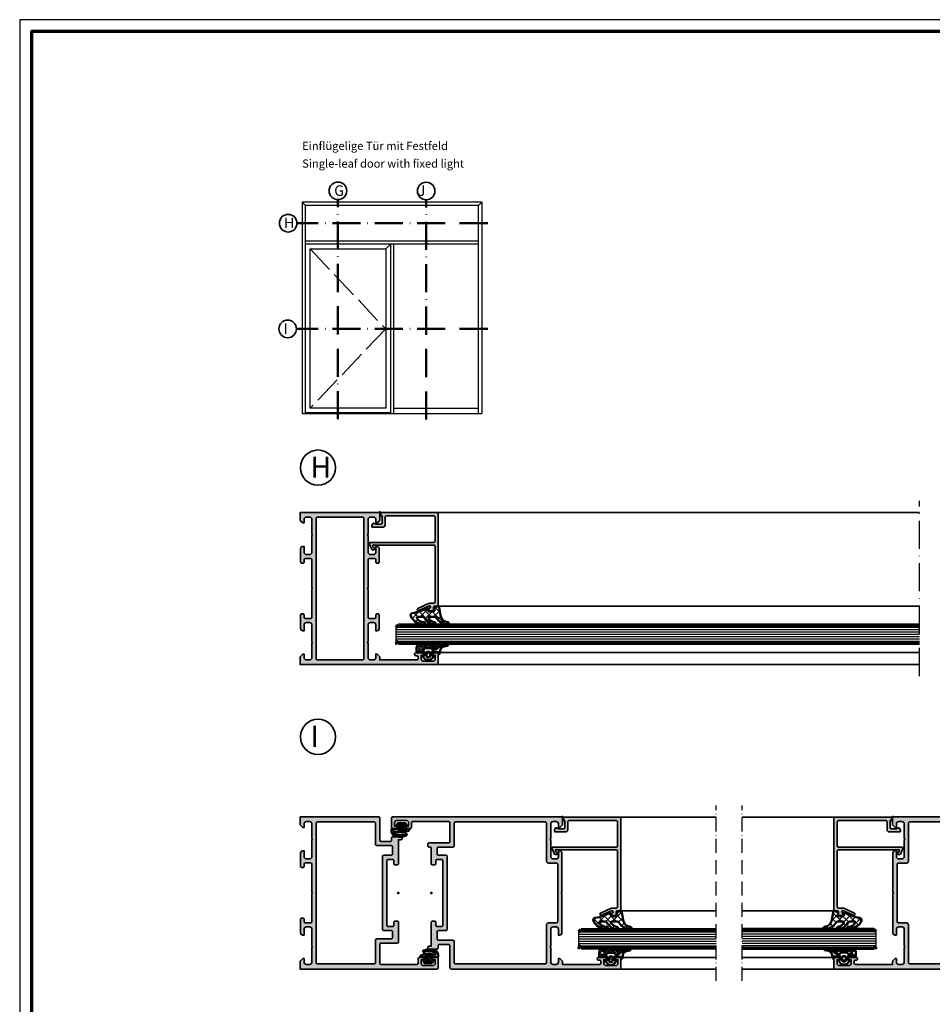
# Model space of a CAD drawing. Units: millimetres. Extents: x 2160 to 23610, y -640 to 3500.
# Drawn here: x 9450 to 9840, y 2079 to 2500 of the extents above; entities that cross this region are included whole.
import ezdxf

# ---------------------------------------------------------------- set-up
doc = ezdxf.new("R2010")
doc.units = ezdxf.units.MM
for name, pattern in [('ACAD_ISO02W100', [15, 12, -3]), ('ACAD_ISO10W100', [18, 12, -3, 0, -3]), ('AUSGEZOGEN', [0])]:
    doc.linetypes.add(name, pattern=pattern)
doc.layers.add('Glas', color=4, linetype='Continuous')
doc.layers.add('RAHMEN', color=7, linetype='AUSGEZOGEN')
doc.layers.add('nicht drucken', color=6, linetype='Continuous', plot=False)
for name, color, linetype, lineweight in [('Rahmen (ISO)', 7, 'Continuous', 70), ('S01_Bemaßung', 6, 'Continuous', 25), ('S02_Beschriftung', 1, 'Continuous', 25), ('S03_AL_Kontur', 253, 'Continuous', 35), ('S04_AL_Schraffur', 253, 'Continuous', 25), ('S05_EPDM_Kontur', 43, 'Continuous', 50), ('S06_EPDM_Schraffur', 43, 'Continuous', 25), ('S15_Glas_Kontur', 4, 'Continuous', 70), ('S18_Mittellinie', 10, 'ACAD_ISO10W100', 25), ('S19_Schnittlinie_dünn', 1, 'ACAD_ISO10W100', 50), ('S23_Konstruktion_025', 5, 'Continuous', 25)]:
    doc.layers.add(name, color=color, linetype=linetype, lineweight=lineweight)
doc.layers.add('S22_Einfügepunkte', color=103, linetype='Continuous', lineweight=50, plot=False)
doc.styles.add('K_A0_9', font='arial.ttf', dxfattribs={"height": 8.9808})
doc.styles.get("Standard").update_dxf_attribs({"font": 'arial.ttf'})
pattern_1 = [(45, (0, 0), (-1.4142, 1.4142), []), (135, (0, 0), (-1.4142, -1.4142), [])]

# ---------------------------------------------------------------- blocks, each defined once
blk = doc.blocks.new('Rahmen A0')
at = {"layer": 'nicht drucken'}
blk.add_lwpolyline([(-1189, 0), (0, 0), (0, 841), (-1189, 841)], close=True, dxfattribs=at)
at = {"layer": 'Rahmen (ISO)'}
blk.add_lwpolyline([(-1184, 5), (-5, 5), (-5, 836), (-1184, 836)], close=True, dxfattribs=at)
blk = doc.blocks.new('284360_s_a')
at = {"layer": 'S06_EPDM_Schraffur'}
h = blk.add_hatch(dxfattribs=at)
h.set_pattern_fill('NETZ', color=256, scale=1.5, angle=45, style=0)
h.set_pattern_definition([(45, (-5.9785, -2), (-1.06066, 1.06066), []), (135, (-5.9785, -2), (-1.06066, -1.06066), [])])
h.paths.add_polyline_path([(0.4, 4), (0.4, 4.4, 0.795094), (-0.36, 4.58), (-0.61, 3.9, -0.767333), (-1.39, 3.9), (-1.64, 4.58, 0.624283), (-2.36, 4.58), (-2.61, 3.9, -0.76733), (-3.39, 3.9), (-3.64, 4.58, 0.624286), (-4.36, 4.58), (-4.61, 3.9, -0.76733), (-5.39, 3.9), (-5.64, 4.58, 0.563559), (-6.32, 4.64), (-7, 3.6), (-7, 1.6, 0.414214), (-6.7, 1.3), (-5.98, 1.3), (-5.98, 2.4), (-4.08, 2.4, 0.540575), (-3.62, 3.1), (-0.34, 3.1, 0.540575), (0.12, 2.4), (1.12, 2.4, 0.179213), (1.44, 2.52), (2.47, 3.4, -0.182001), (5.12, 4.37, 0.069267), (5.67, 4.44, -0.387609), (6.06, 4.8), (3.39, 4.8, 0.220237), (1.1, 3.74, -0.698129)])
h.paths.add_polyline_path([(-1.2, -0.8), (-2.8, -0.8), (-2.8, 1.5), (-1.2, 1.5)], flags=17)
h = blk.add_hatch(dxfattribs=at)
h.set_pattern_fill('NETZ', color=256, scale=0.75, angle=45, style=0)
h.set_pattern_definition([(45, (-7.1001, 1.3), (-0.53033, 0.53033), []), (135, (-7.1001, 1.3), (-0.53033, -0.53033), [])])
h.paths.add_polyline_path([(2.47, 3.4, -0.179213), (5.08, 4.37), (3.39, 4.8, 0.301586), (0.63, 2.97, 0.692198), (1.44, 2.52)])
at = {"layer": 'S05_EPDM_Kontur'}
for points in [[(3, 0.87, -0.389293), (2.6, 0.5), (2.6, 1.3), (0.6, 1.3, 1), (-0.4, 1.3), (-0.4, 0, 0.414214), (-0.1, -0.3), (0, -0.3, -0.668123), (0.21, -0.81), (-0.83, -1.85, -0.199004), (-1.18, -2), (-2.82, -2, -0.199038), (-3.17, -1.85), (-4.21, -0.81, -0.668191), (-4, -0.3), (-3.9, -0.3, 0.414214), (-3.6, 0), (-3.6, 1.3, 1), (-4.6, 1.3), (-6.7, 1.3, -0.414214), (-7, 1.6), (-7, 3.6), (-6.35, 4.6, -0.668179), (-5.61, 4.5), (-5.39, 3.9, 0.76733), (-4.61, 3.9), (-4.39, 4.5, -0.76733), (-3.61, 4.5), (-3.39, 3.9, 0.76733), (-2.61, 3.9), (-2.39, 4.5, -0.767333), (-1.61, 4.5), (-1.39, 3.9, 0.767333), (-0.61, 3.9), (-0.39, 4.5, -0.876975), (0.4, 4.4), (0.4, 4, 0.698124), (1.1, 3.74, -0.220237), (3.39, 4.8), (6.06, 4.8, -0.908896), (6.14, 4.01), (4.7, 3.73, 0.334606), (3.09, 1.94)], [(-1.2, 1, 0.414225), (-1.7, 1.5), (-2.3, 1.5, 0.414225), (-2.8, 1), (-2.8, -0.3, 0.414235), (-2.3, -0.8), (-1.7, -0.8, 0.414235), (-1.2, -0.3)]]:
    blk.add_lwpolyline(points, format="xyb", close=True, dxfattribs=at)
blk.add_lwpolyline([(-5.98, 1.3), (-5.98, 1.9, -0.414214), (-5.48, 2.4), (-4.08, 2.4, 0.267949), (-3.65, 2.65), (-3.53, 2.85, -0.267949), (-3.1, 3.1), (-0.86, 3.1, -0.267949), (-0.43, 2.85), (-0.31, 2.65, 0.267949), (0.12, 2.4), (1.12, 2.4, 0.179213), (1.44, 2.52), (2.47, 3.4, -0.182001), (5.12, 4.37, 0.119569), (6.04, 4.58), (6.31, 4.72)], format="xyb", dxfattribs=at)
blk = doc.blocks.new('224066_s_6')
at = {"layer": 'S06_EPDM_Schraffur'}
h = blk.add_hatch(dxfattribs=at)
h.set_pattern_fill('NETZ', color=256, scale=2, angle=45, style=0)
h.set_pattern_definition(pattern_1)
h.paths.add_polyline_path([(0.95, -4), (0.34, -0.39, 0.414036), (0.04, -0.09), (-1.45, -0.49, 0.339453), (-1.67, -0.78), (-1.67, -2.01, -0.395893), (-1.97, -2.29), (-3.96, -2.29, -0.415026), (-4.26, -1.99), (-4.26, -0.94, 0.541166), (-4.72, -0.74), (-4.8, -0.79, -0.090864), (-10.96, -2.98, 0.482909), (-11.73, -4.34, 0.283329), (-6.1, -7.8, 0.971734), (-6.08, -6.9, -0.251242), (-9.11, -5.08, -0.587328), (-8.85, -4.63), (-6.76, -4.63, -0.291064), (-5.85, -5.2, 0.298524), (-1.65, -7.8, 0.956955), (-1.59, -6.9, -0.255303), (-4.24, -5.06, -0.558192), (-3.98, -4.63), (-1.64, -4.63, -0.257037), (-0.8, -5.1, 0.252253), (4.01, -7.79, 0.960252), (4.06, -6.9, -0.338395)])
at = {"layer": 'S05_EPDM_Kontur'}
blk.add_lwpolyline([(-6.09, -6.9, -0.250839), (-9.11, -5.08, -0.587328), (-8.85, -4.63), (-6.76, -4.63, -0.291064), (-5.85, -5.2, 0.298524), (-1.65, -7.8, 0.956955), (-1.59, -6.9, -0.255303), (-4.24, -5.06, -0.558192), (-3.98, -4.63), (-1.64, -4.63, -0.257037), (-0.8, -5.1, 0.252253), (4.01, -7.79, 0.960252), (4.06, -6.9, -0.338395), (0.95, -4), (0.34, -0.39, 0.414036), (0.04, -0.09), (-1.45, -0.49, 0.339431), (-1.67, -0.78), (-1.67, -2.01, -0.395893), (-1.97, -2.29), (-3.96, -2.29, -0.413401), (-4.26, -1.99), (-4.26, -0.94, 0.541166), (-4.72, -0.74), (-4.8, -0.79, -0.090864), (-10.96, -2.98, 0.482909), (-11.73, -4.34, 0.28327), (-6.1, -7.8, 0.979363)], format="xyb", close=True, dxfattribs=at)
blk = doc.blocks.new('150800_s')
at = {"layer": 'S04_AL_Schraffur'}
blk.add_hatch(color=256, dxfattribs=at).paths.add_polyline_path([(21.15, -41.15, 0.668201), (21.5, -42), (22.5, -42, 0.414577), (23, -41.5), (23, -40.5, -0.414577), (23.5, -40), (24.5, -40, 0.414395), (25, -39.5), (25, -0.5, 0.414516), (24.5, 0), (0.5, 0), (0.5, -1.5), (1, -1.5), (1, -4.5, -0.414515), (0.5, -5), (-1.7, -5), (-2.62, -4.52, 0.401246), (-2.88, -4.6), (-3.43, -5.55, 0.57735), (-3, -6.3), (1.3, -6.3, 0.414516), (2.3, -5.3), (2.3, -2, -0.414516), (2.8, -1.5), (23.1, -1.5, -0.414513), (23.6, -2), (23.6, -12.3, -0.414515), (23.1, -12.8), (-4, -12.8, 0.589288), (-4.42, -13.57), (-3.35, -15.76, 0.256951), (-2.92, -16), (-2.4, -16, 0.413047), (-2.2, -15.8), (-2.2, -15.32, 0.265753), (-2.3, -15.14), (-2.8, -14.85, -0.268805), (-2.9, -14.68), (-2.9, -14, -0.493148), (-2.65, -13.81), (-2.2, -14), (23.1, -14, -0.414515), (23.6, -14.5), (23.6, -38.3, -0.414516), (23.1, -38.8), (21.47, -38.8, 0.114745), (20.81, -38.94), (16.25, -41.07, 0.99569), (16.75, -41.93), (20.97, -39.97, -0.872598), (21.56, -40.73)])
at = {"layer": 'S03_AL_Kontur'}
blk.add_lwpolyline([(21.15, -41.15, 0.668201), (21.5, -42), (22.5, -42, 0.414577), (23, -41.5), (23, -40.5, -0.414577), (23.5, -40), (24.5, -40, 0.414395), (25, -39.5), (25, -0.5, 0.414516), (24.5, 0), (0.5, 0), (0.5, -1.5), (1, -1.5), (1, -4.5, -0.414515), (0.5, -5), (-1.7, -5), (-2.62, -4.52, 0.401246), (-2.88, -4.6), (-3.43, -5.55, 0.57735), (-3, -6.3), (1.3, -6.3, 0.414516), (2.3, -5.3), (2.3, -2, -0.414516), (2.8, -1.5), (23.1, -1.5, -0.414513), (23.6, -2), (23.6, -12.3, -0.414515), (23.1, -12.8), (-4, -12.8, 0.589288), (-4.42, -13.57), (-3.35, -15.76, 0.256951), (-2.92, -16), (-2.4, -16, 0.413047), (-2.2, -15.8), (-2.2, -15.32, 0.265753), (-2.3, -15.14), (-2.8, -14.85, -0.268805), (-2.9, -14.68), (-2.9, -14, -0.493148), (-2.65, -13.81), (-2.2, -14), (23.1, -14, -0.414515), (23.6, -14.5), (23.6, -38.3, -0.414516), (23.1, -38.8), (21.47, -38.8, 0.114745), (20.81, -38.94), (16.25, -41.07, 0.99569), (16.75, -41.93), (20.97, -39.97, -0.872598), (21.56, -40.73)], format="xyb", close=True, dxfattribs=at)
at = {"layer": 'S22_Einfügepunkte'}
for p in [(0, 0), (25, -40)]:
    blk.add_point(p, dxfattribs=at)
blk = doc.blocks.new('300230_s')
at = {"layer": 'S04_AL_Schraffur'}
h = blk.add_hatch(color=256, dxfattribs=at)
h.paths.add_polyline_path([(29, 48), (29, 55, -0.4), (29, 56), (29, 62, -0.414214), (30, 63), (31.3, 63, -0.414214), (32.3, 62), (32.3, 60.5), (32.9, 60.5), (34, 61.6), (34, 65), (0, 65), (0, 61.6), (1.1, 60.5), (1.7, 60.5), (1.7, 62, -0.414214), (2.7, 63), (4, 63, -0.414214), (5, 62), (5, 56, -0.4), (5, 55), (5, 48, -0.414214), (4, 47), (2.7, 47, -0.414214), (1.7, 48), (1.7, 50.5), (1.2, 50.5, 0.414214), (0.2, 49.5), (0.2, 43.8, 0.414214), (0.7, 43.3), (1.2, 43.3, 0.414214), (1.7, 43.8), (1.7, 44.8, -0.414214), (2.2, 45.3), (4.5, 45.3, -0.414214), (5, 44.8), (5, 33, -0.400014), (5, 32), (5, 20.2, -0.414214), (4.5, 19.7), (2.2, 19.7, -0.414214), (1.7, 20.2), (1.7, 21.2, 0.414214), (1.2, 21.7), (0.7, 21.7, 0.414214), (0.2, 21.2), (0.2, 15.5, 0.414214), (1.2, 14.5), (1.7, 14.5), (1.7, 17, -0.414214), (2.7, 18), (4, 18, -0.414214), (5, 17), (5, 10, -0.4), (5, 9), (5, 3, -0.414214), (4, 2), (2.7, 2, -0.414214), (1.7, 3), (1.7, 4.5), (1.1, 4.5), (0, 3.4), (0, 0), (58.5, 0, 0.413858), (59, 0.5), (59, 4.5, 0.413858), (58.5, 5), (57.2, 5, 0.414004), (56.7, 4.5), (56.7, 4), (57.7, 4), (57.7, 2.5, -0.414561), (56.7, 1.5), (52.7, 1.5, -0.414474), (51.7, 2.5), (51.7, 4), (52.7, 4), (52.7, 4.5, 0.413858), (52.2, 5), (49.4, 5, 0.413858), (48.9, 4.5), (48.9, 4.3, 0.413847), (49.4, 3.8), (49.9, 3.8, -0.414562), (50.4, 3.3), (50.4, 2.5, -0.414569), (49.9, 2), (34, 2), (34, 3.4), (32.9, 4.5), (32.3, 4.5), (32.3, 3, -0.414214), (31.3, 2), (30, 2, -0.414214), (29, 3), (29, 9, -0.4), (29, 10), (29, 17, -0.414214), (30, 18), (31.3, 18, -0.414214), (32.3, 17), (32.3, 14.5), (32.8, 14.5, 0.414214), (33.8, 15.5), (33.8, 21.2, 0.414214), (33.3, 21.7), (32.8, 21.7, 0.414214), (32.3, 21.2), (32.3, 20.2, -0.414214), (31.8, 19.7), (29.5, 19.7, -0.414214), (29, 20.2), (29, 32, -0.400014), (29, 33), (29, 44.8, -0.414214), (29.5, 45.3), (31.8, 45.3, -0.414562), (32.3, 44.8), (32.3, 43.8, 0.413908), (32.8, 43.3), (33.3, 43.3, 0.413835), (33.8, 43.8), (33.8, 49.5, 0.414214), (32.8, 50.5), (32.3, 50.5), (32.3, 48, -0.414214), (31.3, 47), (30, 47, -0.414214)])
h.paths.add_polyline_path([(27.2, 2.5, -0.414214), (26.7, 2), (7.3, 2, -0.414433), (6.8, 2.5), (6.8, 62.5, -0.414435), (7.3, 63), (26.7, 63, -0.414214), (27.2, 62.5)], flags=16)
at = {"layer": 'S03_AL_Kontur'}
for points in [[(50.4, 3.3, 0.414562), (49.9, 3.8), (49.4, 3.8, -0.41458), (48.9, 4.3), (48.9, 4.5, -0.414569), (49.4, 5), (52.2, 5, -0.414569), (52.7, 4.5), (52.7, 4), (51.7, 4), (51.7, 2.5, 0.414474), (52.7, 1.5), (56.7, 1.5, 0.414561), (57.7, 2.5), (57.7, 4), (56.7, 4), (56.7, 4.5, -0.414423), (57.2, 5), (58.5, 5, -0.414569), (59, 4.5), (59, 0.5, -0.414569), (58.5, 0), (0, 0), (0, 3.4), (1.1, 4.5), (1.7, 4.5), (1.7, 3, 0.414214), (2.7, 2), (4, 2, 0.414214), (5, 3), (5, 9, 0.4), (5, 10), (5, 17, 0.414214), (4, 18), (2.7, 18, 0.414214), (1.7, 17), (1.7, 14.5), (1.2, 14.5, -0.414214), (0.2, 15.5), (0.2, 21.2, -0.414214), (0.7, 21.7), (1.2, 21.7, -0.414214), (1.7, 21.2), (1.7, 20.2, 0.414214), (2.2, 19.7), (4.5, 19.7, 0.414214), (5, 20.2), (5, 32, 0.400014), (5, 33), (5, 44.8, 0.414214), (4.5, 45.3), (2.2, 45.3, 0.414214), (1.7, 44.8), (1.7, 43.8, -0.414214), (1.2, 43.3), (0.7, 43.3, -0.414214), (0.2, 43.8), (0.2, 49.5, -0.414214), (1.2, 50.5), (1.7, 50.5), (1.7, 48, 0.414214), (2.7, 47), (4, 47, 0.414214), (5, 48), (5, 55, 0.4), (5, 56), (5, 62, 0.414214), (4, 63), (2.7, 63, 0.414214), (1.7, 62), (1.7, 60.5), (1.1, 60.5), (0, 61.6), (0, 65), (34, 65), (34, 61.6), (32.9, 60.5), (32.3, 60.5), (32.3, 62, 0.414214), (31.3, 63), (30, 63, 0.414214), (29, 62), (29, 56, 0.4), (29, 55), (29, 48, 0.414214), (30, 47), (31.3, 47, 0.414214), (32.3, 48), (32.3, 50.5), (32.8, 50.5, -0.414214), (33.8, 49.5), (33.8, 43.8, -0.414592), (33.3, 43.3), (32.8, 43.3, -0.414519), (32.3, 43.8), (32.3, 44.8, 0.414562), (31.8, 45.3), (29.5, 45.3, 0.414214), (29, 44.8), (29, 33, 0.400014), (29, 32), (29, 20.2, 0.414214), (29.5, 19.7), (31.8, 19.7, 0.414214), (32.3, 20.2), (32.3, 21.2, -0.414214), (32.8, 21.7), (33.3, 21.7, -0.414214), (33.8, 21.2), (33.8, 15.5, -0.414214), (32.8, 14.5), (32.3, 14.5), (32.3, 17, 0.414214), (31.3, 18), (30, 18, 0.414214), (29, 17), (29, 10, 0.4), (29, 9), (29, 3, 0.414214), (30, 2), (31.3, 2, 0.414214), (32.3, 3), (32.3, 4.5), (32.9, 4.5), (34, 3.4), (34, 2), (49.9, 2, 0.414569), (50.4, 2.5)], [(6.8, 2.5, 0.414433), (7.3, 2), (26.7, 2, 0.414214), (27.2, 2.5), (27.2, 62.5, 0.414214), (26.7, 63), (7.3, 63, 0.414435), (6.8, 62.5)]]:
    blk.add_lwpolyline(points, format="xyb", close=True, dxfattribs=at)
at = {"layer": 'S22_Einfügepunkte'}
blk.add_point((41.11, 9), dxfattribs=at)
blk = doc.blocks.new('300100_s')
at = {"layer": 'S04_AL_Schraffur'}
h = blk.add_hatch(color=256, dxfattribs=at)
h.paths.add_polyline_path([(37.5, 46.8), (39.5, 46.8, -0.414214), (40, 46.3), (40, 45, 0.414214), (40.5, 44.5), (41.5, 44.5, 0.414214), (42, 45), (42, 55.2), (43, 55.2, 0.414214), (43.5, 55.7), (43.5, 56, 0.414214), (43, 56.5), (39.5, 56.5, 0.414214), (39, 56), (39, 55, -0.414214), (38.5, 54.5), (34.5, 54.5, -0.414214), (34, 55), (34, 64.5, 0.414214), (33.5, 65), (0, 65), (0, 61.6), (1.1, 60.5), (1.7, 60.5), (1.7, 62, -0.414214), (2.7, 63), (4, 63, -0.414214), (5, 62), (5, 56, -0.4), (5, 55), (5, 48, -0.414214), (4, 47), (2.7, 47, -0.414214), (1.7, 48), (1.7, 50.5), (1.2, 50.5, 0.414214), (0.2, 49.5), (0.2, 43.8, 0.414214), (0.7, 43.3), (1.2, 43.3, 0.414214), (1.7, 43.8), (1.7, 44.8, -0.414214), (2.2, 45.3), (4.5, 45.3, -0.414214), (5, 44.8), (5, 33, -0.400014), (5, 32), (5, 20.2, -0.414214), (4.5, 19.7), (2.2, 19.7, -0.414214), (1.7, 20.2), (1.7, 21.2, 0.414214), (1.2, 21.7), (0.7, 21.7, 0.414214), (0.2, 21.2), (0.2, 15.5, 0.414214), (1.2, 14.5), (1.7, 14.5), (1.7, 17, -0.414214), (2.7, 18), (4, 18, -0.414214), (5, 17), (5, 10, -0.4), (5, 9), (5, 3, -0.414214), (4, 2), (2.7, 2, -0.414214), (1.7, 3), (1.7, 4.5), (1.1, 4.5), (0, 3.4), (0, 0), (58.5, 0, 0.414214), (59, 0.5), (59, 4.5, 0.414214), (58.5, 5), (57.2, 5, 0.414214), (56.7, 4.5), (56.7, 4), (57.7, 4), (57.7, 2.5, -0.414214), (56.7, 1.5), (52.7, 1.5, -0.414214), (51.7, 2.5), (51.7, 4), (52.7, 4), (52.7, 4.5, 0.414214), (52.2, 5), (50.9, 5, 0.414214), (50.4, 4.5), (50.4, 2.5, -0.414214), (49.9, 2), (34.5, 2, -0.414214), (34, 2.5), (34, 10.6, -0.414214), (34.5, 11.1), (41.5, 11.1, 0.414214), (42, 11.6), (42, 20, 0.414214), (41.5, 20.5), (40.5, 20.5, 0.414214), (40, 20), (40, 18.7, -0.414214), (39.5, 18.2), (37.5, 18.2, -0.414214), (37, 18.7), (37, 46.3, -0.414214)])
h.paths.add_polyline_path([(6.8, 62.3, -0.414435), (7.3, 62.8), (31.7, 62.8, -0.414214), (32.2, 62.3), (32.2, 53.2, 0.414214), (32.7, 52.7), (39, 52.7, -0.414214), (39.5, 52.2), (39.5, 49.1, -0.414214), (39, 48.6), (35.7, 48.6, 0.414214), (35.2, 48.1), (35.2, 16.9, 0.414214), (35.7, 16.4), (39, 16.4, -0.414214), (39.5, 15.9), (39.5, 13.4, -0.414214), (39, 12.9), (32.7, 12.9, 0.414214), (32.2, 12.4), (32.2, 2.7, -0.414214), (31.7, 2.2), (7.3, 2.2, -0.414433), (6.8, 2.7)], flags=16)
at = {"layer": 'S03_AL_Kontur'}
for points in [[(2.2, 19.7, -0.414214), (1.7, 20.2), (1.7, 21.2, 0.414214), (1.2, 21.7), (0.7, 21.7, 0.414214), (0.2, 21.2), (0.2, 15.5, 0.414214), (1.2, 14.5), (1.7, 14.5), (1.7, 17, -0.414214), (2.7, 18), (4, 18, -0.414214), (5, 17), (5, 10, -0.4), (5, 9), (5, 3, -0.414214), (4, 2), (2.7, 2, -0.414214), (1.7, 3), (1.7, 4.5), (1.1, 4.5), (0, 3.4), (0, 0), (58.5, 0, 0.414214), (59, 0.5), (59, 4.5, 0.414214), (58.5, 5), (57.2, 5, 0.414214), (56.7, 4.5), (56.7, 4), (57.7, 4), (57.7, 2.5, -0.414214), (56.7, 1.5), (52.7, 1.5, -0.414214), (51.7, 2.5), (51.7, 4), (52.7, 4), (52.7, 4.5, 0.414214), (52.2, 5), (50.9, 5, 0.414214), (50.4, 4.5), (50.4, 2.5, -0.414214), (49.9, 2), (34.5, 2, -0.414214), (34, 2.5), (34, 10.6, -0.414214), (34.5, 11.1), (41.5, 11.1, 0.414214), (42, 11.6), (42, 20, 0.414214), (41.5, 20.5), (40.5, 20.5, 0.414214), (40, 20), (40, 18.7, -0.414214), (39.5, 18.2), (37.5, 18.2, -0.414214), (37, 18.7), (37, 46.3, -0.414214), (37.5, 46.8), (39.5, 46.8, -0.414214), (40, 46.3), (40, 45, 0.414214), (40.5, 44.5), (41.5, 44.5, 0.414214), (42, 45), (42, 55.2), (43, 55.2, 0.414214), (43.5, 55.7), (43.5, 56, 0.414214), (43, 56.5), (39.5, 56.5, 0.414214), (39, 56), (39, 55, -0.414214), (38.5, 54.5), (34.5, 54.5, -0.414214), (34, 55), (34, 64.5, 0.414214), (33.5, 65), (0, 65), (0, 61.6), (1.1, 60.5), (1.7, 60.5), (1.7, 62, -0.414214), (2.7, 63), (4, 63, -0.414214), (5, 62), (5, 56, -0.4), (5, 55), (5, 48, -0.414214), (4, 47), (2.7, 47, -0.414214), (1.7, 48), (1.7, 50.5), (1.2, 50.5, 0.414214), (0.2, 49.5), (0.2, 43.8, 0.414214), (0.7, 43.3), (1.2, 43.3, 0.414214), (1.7, 43.8), (1.7, 44.8, -0.414214), (2.2, 45.3), (4.5, 45.3, -0.414214), (5, 44.8), (5, 33, -0.400014), (5, 32), (5, 20.2, -0.414214), (4.5, 19.7)], [(6.8, 62.3), (6.8, 2.7, 0.414433), (7.3, 2.2), (31.7, 2.2, 0.414214), (32.2, 2.7), (32.2, 12.4, -0.414214), (32.7, 12.9), (39, 12.9, 0.414214), (39.5, 13.4), (39.5, 15.9, 0.414214), (39, 16.4), (35.7, 16.4, -0.414214), (35.2, 16.9), (35.2, 48.1, -0.414214), (35.7, 48.6), (39, 48.6, 0.414214), (39.5, 49.1), (39.5, 52.2, 0.414214), (39, 52.7), (32.7, 52.7, -0.414214), (32.2, 53.2), (32.2, 62.3, 0.414214), (31.7, 62.8), (7.3, 62.8, 0.414435)]]:
    blk.add_lwpolyline(points, format="xyb", close=True, dxfattribs=at)
at = {"layer": 'S22_Einfügepunkte'}
blk.add_point((42, 32.5), dxfattribs=at)
blk = doc.blocks.new('300150_s')
at = {"layer": 'S04_AL_Schraffur'}
h = blk.add_hatch(color=256, dxfattribs=at)
edge = h.paths.add_edge_path()
edge.add_arc((-82, 52.6), 0.5, 180, 270, ccw=False)
edge.add_line((-82.5, 52.6), (-82.5, 53.4))
edge.add_arc((-82, 53.4), 0.5, 90, 180, ccw=False)
edge.add_line((-82, 53.9), (-73.5, 53.9))
edge.add_arc((-73.5, 54.4), 0.5, 270, 360)
edge.add_line((-73, 54.4), (-73, 62.5))
edge.add_arc((-73.5, 62.5), 0.5, 360, 450)
edge.add_line((-73.5, 63), (-88.9, 63))
edge.add_arc((-88.9, 62.5), 0.5, 90, 180)
edge.add_line((-89.4, 62.5), (-89.4, 60.5))
edge.add_arc((-89.9, 60.5), 0.5, -90, 0, ccw=False)
edge.add_line((-89.9, 60), (-91.2, 60))
edge.add_arc((-91.2, 60.5), 0.5, 180, 270, ccw=False)
edge.add_line((-91.7, 60.5), (-91.7, 61))
edge.add_line((-91.7, 61), (-90.7, 61))
edge.add_line((-90.7, 61), (-90.7, 62.5))
edge.add_arc((-91.7, 62.5), 1, 0, 90)
edge.add_line((-91.7, 63.5), (-95.7, 63.5))
edge.add_arc((-95.7, 62.5), 1, 90, 180)
edge.add_line((-96.7, 62.5), (-96.7, 61))
edge.add_line((-96.7, 61), (-95.7, 61))
edge.add_line((-95.7, 61), (-95.7, 60.5))
edge.add_arc((-96.2, 60.5), 0.5, 270, 360, ccw=False)
edge.add_line((-96.2, 60), (-97.5, 60))
edge.add_arc((-97.5, 60.5), 0.5, 180, 270, ccw=False)
edge.add_line((-98, 60.5), (-98, 64.5))
edge.add_arc((-97.5, 64.5), 0.5, 90, 180, ccw=False)
edge.add_line((-97.5, 65), (-25, 65))
edge.add_line((-25, 65), (-25, 61.6))
edge.add_line((-25, 61.6), (-26.1, 60.5))
edge.add_line((-26.1, 60.5), (-26.7, 60.5))
edge.add_line((-26.7, 60.5), (-26.7, 62))
edge.add_arc((-27.7, 62), 1, 0, 90)
edge.add_line((-27.7, 63), (-29, 63))
edge.add_arc((-29, 62), 1, 90, 180)
edge.add_line((-30, 62), (-30, 56))
edge.add_arc((-29.48, 55.5), 0.725, 136.3972, 223.6028)
edge.add_line((-30, 55), (-30, 48))
edge.add_arc((-29, 48), 1, 180, 270)
edge.add_line((-29, 47), (-27.7, 47))
edge.add_arc((-27.7, 48), 1, 270, 360)
edge.add_line((-26.7, 48), (-26.7, 50.5))
edge.add_line((-26.7, 50.5), (-26.2, 50.5))
edge.add_arc((-26.2, 49.5), 1, 0, 90, ccw=False)
edge.add_line((-25.2, 49.5), (-25.2, 33))
edge.add_arc((-24.68, 32.5), 0.725, 136.3972, 223.6028)
edge.add_line((-25.2, 32), (-25.2, 15.5))
edge.add_arc((-26.2, 15.5), 1, 270, 360, ccw=False)
edge.add_line((-26.2, 14.5), (-26.7, 14.5))
edge.add_line((-26.7, 14.5), (-26.7, 17))
edge.add_arc((-27.7, 17), 1, 360, 450)
edge.add_line((-27.7, 18), (-29, 18))
edge.add_arc((-29, 17), 1, 90, 180)
edge.add_line((-30, 17), (-30, 10))
edge.add_arc((-29.48, 9.5), 0.725, 136.3972, 223.6028)
edge.add_line((-30, 9), (-30, 3))
edge.add_arc((-29, 3), 1, 180, 270)
edge.add_line((-29, 2), (-27.7, 2))
edge.add_arc((-27.7, 3), 1, 270, 360)
edge.add_line((-26.7, 3), (-26.7, 4.5))
edge.add_line((-26.7, 4.5), (-26.1, 4.5))
edge.add_line((-26.1, 4.5), (-25, 3.4))
edge.add_line((-25, 3.4), (-25, 2))
edge.add_line((-25, 2), (-9.1, 2))
edge.add_arc((-9.1, 2.5), 0.5, 269.9652, 360.0348)
edge.add_line((-8.6, 2.5), (-8.6, 3.3))
edge.add_arc((-9.1, 3.3), 0.5, 359.9659, 450.0341)
edge.add_line((-9.1, 3.8), (-9.6, 3.8))
edge.add_arc((-9.6, 4.3), 0.5, 179.9642, 270.0358, ccw=False)
edge.add_line((-10.1, 4.3), (-10.1, 4.5))
edge.add_arc((-9.6, 4.5), 0.5, 89.9652, 180.0348, ccw=False)
edge.add_line((-9.6, 5), (-6.8, 5))
edge.add_arc((-6.8, 4.5), 0.5, -0.0348, 90.0348, ccw=False)
edge.add_line((-6.3, 4.5), (-6.3, 4))
edge.add_line((-6.3, 4), (-7.3, 4))
edge.add_line((-7.3, 4), (-7.3, 2.5))
edge.add_arc((-6.3, 2.5), 1, 179.9746, 270.0254)
edge.add_line((-6.3, 1.5), (-2.3, 1.5))
edge.add_arc((-2.3, 2.5), 0.999, 269.966, 360.034)
edge.add_line((-1.3, 2.5), (-1.3, 4))
edge.add_line((-1.3, 4), (-2.3, 4))
edge.add_line((-2.3, 4), (-2.3, 4.5))
edge.add_arc((-1.8, 4.5), 0.5, 89.9795, 180.0205, ccw=False)
edge.add_line((-1.8, 5), (-0.5, 5))
edge.add_arc((-0.5, 4.5), 0.5, -0.0348, 90.0348, ccw=False)
edge.add_line((0, 4.5), (0, 0.5))
edge.add_arc((-0.5, 0.5), 0.5, -90.0348, 0.0348, ccw=False)
edge.add_line((-0.5, 0), (-72.5, 0))
edge.add_arc((-72.5, 0.5), 0.5, 179.9712, 270.0288, ccw=False)
edge.add_line((-73, 0.5), (-73, 10))
edge.add_arc((-73.5, 10), 0.5, 0, 90)
edge.add_line((-73.5, 10.5), (-77.5, 10.5))
edge.add_arc((-77.5, 10), 0.5, 90, 180)
edge.add_line((-78, 10), (-78, 9))
edge.add_arc((-78.5, 9), 0.5, 270, 360, ccw=False)
edge.add_line((-78.5, 8.5), (-82, 8.5))
edge.add_arc((-82, 9), 0.5, 180, 270, ccw=False)
edge.add_line((-82.5, 9), (-82.5, 9.3))
edge.add_arc((-82, 9.3), 0.5, 90, 180, ccw=False)
edge.add_line((-82, 9.8), (-81, 9.8))
edge.add_line((-81, 9.8), (-81, 20))
edge.add_arc((-80.5, 20), 0.5, 90, 180, ccw=False)
edge.add_line((-80.5, 20.5), (-79.5, 20.5))
edge.add_arc((-79.5, 20), 0.5, 0, 90, ccw=False)
edge.add_line((-79, 20), (-79, 18.7))
edge.add_arc((-78.5, 18.7), 0.5, 180, 270)
edge.add_line((-78.5, 18.2), (-76.5, 18.2))
edge.add_arc((-76.5, 18.7), 0.5, 270, 360)
edge.add_line((-76, 18.7), (-76, 46.3))
edge.add_arc((-76.5, 46.3), 0.5, 360, 450)
edge.add_line((-76.5, 46.8), (-78.5, 46.8))
edge.add_arc((-78.5, 46.3), 0.5, 90, 180)
edge.add_line((-79, 46.3), (-79, 45))
edge.add_arc((-79.5, 45), 0.5, -90, 0, ccw=False)
edge.add_line((-79.5, 44.5), (-80.5, 44.5))
edge.add_arc((-80.5, 45), 0.5, 180.046, 270, ccw=False)
edge.add_line((-81, 45), (-81, 51.6))
edge.add_arc((-81.5, 51.6), 0.5, 0.046, 90)
edge.add_line((-81.5, 52.1), (-82, 52.1))
edge = h.paths.add_edge_path(flags=16)
edge.add_line((-70.7, 2.2), (-32.3, 2.2))
edge.add_arc((-32.3, 2.7), 0.5, 270, 360)
edge.add_line((-31.8, 2.7), (-31.8, 18.8))
edge.add_arc((-30.8, 18.8), 1, 90, 180, ccw=False)
edge.add_line((-30.8, 19.8), (-27.5, 19.8))
edge.add_arc((-27.5, 20.3), 0.5, 269.9659, 360.0341)
edge.add_line((-27, 20.3), (-27, 44.7))
edge.add_arc((-27.5, 44.7), 0.5, 359.9659, 450.0341)
edge.add_line((-27.5, 45.2), (-30.8, 45.2))
edge.add_arc((-30.8, 46.2), 1, 180, 270, ccw=False)
edge.add_line((-31.8, 46.2), (-31.8, 62.3))
edge.add_arc((-32.3, 62.3), 0.5, 0, 90)
edge.add_line((-32.3, 62.8), (-70.7, 62.8))
edge.add_arc((-70.7, 62.3), 0.5, 90, 180)
edge.add_line((-71.2, 62.3), (-71.2, 52.6))
edge.add_arc((-71.7, 52.6), 0.5, 270, 360, ccw=False)
edge.add_line((-71.7, 52.1), (-78, 52.1))
edge.add_arc((-78, 51.6), 0.5, 90, 180)
edge.add_line((-78.5, 51.6), (-78.5, 49.1))
edge.add_arc((-78, 49.1), 0.5, 180, 270)
edge.add_line((-78, 48.6), (-74.7, 48.6))
edge.add_arc((-74.7, 48.1), 0.5, 0, 90, ccw=False)
edge.add_line((-74.2, 48.1), (-74.2, 16.9))
edge.add_arc((-74.7, 16.9), 0.5, 270, 360, ccw=False)
edge.add_line((-74.7, 16.4), (-78, 16.4))
edge.add_arc((-78, 15.9), 0.5, 90, 180)
edge.add_line((-78.5, 15.9), (-78.5, 12.8))
edge.add_arc((-78, 12.8), 0.5, 180, 270)
edge.add_line((-78, 12.3), (-71.7, 12.3))
edge.add_arc((-71.7, 11.8), 0.5, 0, 90, ccw=False)
edge.add_line((-71.2, 11.8), (-71.2, 2.7))
edge.add_arc((-70.7, 2.7), 0.5, 180, 270)
at = {"layer": 'S03_AL_Kontur'}
for points in [[(-82, 52.1, -0.414214), (-82.5, 52.6), (-82.5, 53.4, -0.414214), (-82, 53.9), (-73.5, 53.9, 0.414214), (-73, 54.4), (-73, 62.5, 0.414214), (-73.5, 63), (-88.9, 63, 0.414214), (-89.4, 62.5), (-89.4, 60.5, -0.414214), (-89.9, 60), (-91.2, 60, -0.414214), (-91.7, 60.5), (-91.7, 61), (-90.7, 61), (-90.7, 62.5, 0.414214), (-91.7, 63.5), (-95.7, 63.5, 0.414214), (-96.7, 62.5), (-96.7, 61), (-95.7, 61), (-95.7, 60.5, -0.414214), (-96.2, 60), (-97.5, 60, -0.414214), (-98, 60.5), (-98, 64.5, -0.414214), (-97.5, 65), (-25, 65), (-25, 61.6), (-26.1, 60.5), (-26.7, 60.5), (-26.7, 62, 0.414214), (-27.7, 63), (-29, 63, 0.414214), (-30, 62), (-30, 56, 0.4), (-30, 55), (-30, 48, 0.414214), (-29, 47), (-27.7, 47, 0.414214), (-26.7, 48), (-26.7, 50.5), (-26.2, 50.5, -0.414214), (-25.2, 49.5), (-25.2, 33, 0.4), (-25.2, 32), (-25.2, 15.5, -0.414214), (-26.2, 14.5), (-26.7, 14.5), (-26.7, 17, 0.414214), (-27.7, 18), (-29, 18, 0.414214), (-30, 17), (-30, 10, 0.4), (-30, 9), (-30, 3, 0.414214), (-29, 2), (-27.7, 2, 0.414214), (-26.7, 3), (-26.7, 4.5), (-26.1, 4.5), (-25, 3.4), (-25, 2), (-9.1, 2, 0.414569), (-8.6, 2.5), (-8.6, 3.3, 0.414562), (-9.1, 3.8), (-9.6, 3.8, -0.41458), (-10.1, 4.3), (-10.1, 4.5, -0.414569), (-9.6, 5), (-6.8, 5, -0.414569), (-6.3, 4.5), (-6.3, 4), (-7.3, 4), (-7.3, 2.5, 0.414474), (-6.3, 1.5), (-2.3, 1.5, 0.414561), (-1.3, 2.5), (-1.3, 4), (-2.3, 4), (-2.3, 4.5, -0.414423), (-1.8, 5), (-0.5, 5, -0.414569), (0, 4.5), (0, 0.5, -0.414569), (-0.5, 0), (-72.5, 0, -0.414508), (-73, 0.5), (-73, 10, 0.414214), (-73.5, 10.5), (-77.5, 10.5, 0.414214), (-78, 10), (-78, 9, -0.414214), (-78.5, 8.5), (-82, 8.5, -0.414214), (-82.5, 9), (-82.5, 9.3, -0.414214), (-82, 9.8), (-81, 9.8), (-81, 20, -0.414214), (-80.5, 20.5), (-79.5, 20.5, -0.414214), (-79, 20), (-79, 18.7, 0.414214), (-78.5, 18.2), (-76.5, 18.2, 0.414214), (-76, 18.7), (-76, 46.3, 0.414214), (-76.5, 46.8), (-78.5, 46.8, 0.414214), (-79, 46.3), (-79, 45, -0.414214), (-79.5, 44.5), (-80.5, 44.5, -0.413978), (-81, 45), (-81, 51.6, 0.413978), (-81.5, 52.1)], [(-70.7, 2.2), (-32.3, 2.2, 0.414214), (-31.8, 2.7), (-31.8, 18.8, -0.414214), (-30.8, 19.8), (-27.5, 19.8, 0.414562), (-27, 20.3), (-27, 44.7, 0.414562), (-27.5, 45.2), (-30.8, 45.2, -0.414214), (-31.8, 46.2), (-31.8, 62.3, 0.414214), (-32.3, 62.8), (-70.7, 62.8, 0.414214), (-71.2, 62.3), (-71.2, 52.6, -0.414214), (-71.7, 52.1), (-78, 52.1, 0.414214), (-78.5, 51.6), (-78.5, 49.1, 0.414214), (-78, 48.6), (-74.7, 48.6, -0.414214), (-74.2, 48.1), (-74.2, 16.9, -0.414214), (-74.7, 16.4), (-78, 16.4, 0.414214), (-78.5, 15.9), (-78.5, 12.8, 0.414214), (-78, 12.3), (-71.7, 12.3, -0.414214), (-71.2, 11.8), (-71.2, 2.7, 0.414214)]]:
    blk.add_lwpolyline(points, format="xyb", close=True, dxfattribs=at)
at = {"layer": 'S22_Einfügepunkte'}
for p in [(-81, 32.5), (-18, 9)]:
    blk.add_point(p, dxfattribs=at)
blk = doc.blocks.new('224683_s')
at = {"layer": 'S06_EPDM_Schraffur'}
h = blk.add_hatch(dxfattribs=at)
h.set_pattern_fill('NETZ', color=256, scale=2, angle=45, style=0)
h.set_pattern_definition(pattern_1)
h.paths.add_polyline_path([(3.72, 0.14, -0.412743), (3.92, 0.34, 0.496013), (4.06, 0.63), (3.67, 1.37, 0.281401), (3.49, 1.48), (0.52, 1.48, 0.266248), (0.36, 1.38), (-0.11, 0.66, 0.648725), (0.11, 0.35, -0.41541), (0.31, 0.15), (0.31, -0.81, -0.417862), (0.11, -1.01), (-2.04, -1.01, 0.408349), (-2.23, -1.21), (-2.23, -2.22, 0.135726), (-1.84, -3.31, 0.26177), (4.04, -3.86, 1.018936), (3.76, -3.22, -0.265332), (-1.09, -2.84, -0.851582), (-0.89, -2.11, 0.14429), (4.76, -1.99, 0.337108), (5.49, -1.01), (3.92, -1.01, -0.418741), (3.72, -0.81)])
h.paths.add_polyline_path([(2.61, -0.22), (1.41, -0.22, -0.414212), (1.11, 0.08), (1.11, 0.78, 0.177087), (2.91, 0.78), (2.91, 0.08, -0.414218)], flags=16)
h.paths.add_polyline_path([(3.42, -1.01), (3.29, -1.36, -0.281017), (2.88, -1.68, -0.048979), (1, -1.72, -0.324551), (0.73, -1.49), (0.61, -1.01), (1.14, -0.76, -0.393863), (1.53, -0.89), (2.01, -1.74), (2.48, -0.89, -0.390648), (2.87, -0.76)], flags=16)
at = {"layer": 'S05_EPDM_Kontur'}
for points in [[(3.72, -0.81, 0.418741), (3.92, -1.01), (5.49, -1.01, -0.337108), (4.76, -1.99, -0.14429), (-0.89, -2.11, 0.851582), (-1.09, -2.84, 0.264973), (3.75, -3.22, -1.028553), (4.04, -3.86, -0.26177), (-1.84, -3.31, -0.135726), (-2.23, -2.22), (-2.23, -1.22, -0.419074), (-2.04, -1.01), (0.11, -1.01, 0.417862), (0.31, -0.81), (0.31, 0.15, 0.41541), (0.11, 0.35, -0.648725), (-0.11, 0.66), (0.36, 1.38, -0.272276), (0.53, 1.48), (3.49, 1.48, -0.294257), (3.67, 1.37), (4.06, 0.63, -0.496013), (3.92, 0.34, 0.407966), (3.72, 0.14)], [(1.41, -0.22), (2.61, -0.22, 0.414218), (2.91, 0.08), (2.91, 0.78, -0.177087), (1.11, 0.78), (1.11, 0.08, 0.414212)], [(1, -1.72, 0.048979), (2.88, -1.68, 0.281017), (3.29, -1.36), (3.42, -1.01), (2.87, -0.76, 0.390648), (2.48, -0.89), (2.01, -1.74), (1.53, -0.89, 0.393863), (1.14, -0.76), (0.61, -1.01), (0.73, -1.49, 0.324551)]]:
    blk.add_lwpolyline(points, format="xyb", close=True, dxfattribs=at)

msp = doc.modelspace()

# ---------------------------------------------------------------- linework, layer by layer
at = {"layer": 'Glas'}
for points in [[(9611, 2240.49), (9834.5, 2240.49)], [(9611, 2234.49), (9611, 2240.49)], [(9611, 2239.49), (9834.5, 2239.49)], [(9611, 2238.49), (9834.5, 2238.49)], [(9611, 2237.49), (9834.5, 2237.49)], [(9611, 2236.49), (9834.5, 2236.49)], [(9611, 2235.49), (9834.5, 2235.49)], [(9611, 2234.49), (9834.5, 2234.49)], [(9689, 2110.36), (9747.75, 2110.36)], [(9689, 2104.36), (9689, 2110.36)], [(9689, 2109.36), (9747.75, 2109.36)], [(9689, 2108.36), (9747.75, 2108.36)], [(9689, 2107.36), (9747.75, 2107.36)], [(9816, 2110.36), (9758.75, 2110.36)], [(9816, 2109.36), (9758.75, 2109.36)], [(9816, 2108.36), (9758.75, 2108.36)], [(9816, 2107.36), (9758.75, 2107.36)], [(9816, 2104.36), (9816, 2110.36)], [(9689, 2106.36), (9747.75, 2106.36)], [(9689, 2105.36), (9747.75, 2105.36)], [(9689, 2104.36), (9747.75, 2104.36)], [(9816, 2106.36), (9758.75, 2106.36)], [(9816, 2105.36), (9758.75, 2105.36)], [(9816, 2104.36), (9758.75, 2104.36)]]:
    msp.add_lwpolyline(points, dxfattribs=at)
at = {"layer": 'S03_AL_Kontur'}
for p, q in [((9628.5, 2289.49), (9834.5, 2289.49)), ((9628.5, 2249.49), (9834.5, 2249.49)), ((9629.73, 2229.66), (9834.5, 2229.62)), ((9629.04, 2224.61), (9834.5, 2224.62)), ((9706.5, 2159.36), (9747.75, 2159.36)), ((9798.5, 2159.36), (9758.75, 2159.36)), ((9706.5, 2119.36), (9747.75, 2119.36)), ((9798.5, 2119.36), (9758.75, 2119.36)), ((9707.72, 2099.49), (9747.75, 2099.49)), ((9797.28, 2099.49), (9758.75, 2099.49)), ((9706.5, 2094.49), (9747.75, 2094.49)), ((9798.5, 2094.49), (9758.75, 2094.49))]:
    msp.add_line(p, q, dxfattribs=at)
for centre, radius in [((9586.14, 2426.83), 3.76), ((9623.81, 2426.78), 3.76), ((9564.87, 2413.02), 3.76), ((9564.68, 2367.88), 3.76), ((9577.59, 2308.65), 7.51), ((9577.59, 2193.65), 7.51)]:
    msp.add_circle(centre, radius, dxfattribs=at)
at = {"layer": 'S15_Glas_Kontur'}
for p, q in [((9611, 2240.49), (9612, 2241.49)), ((9612, 2241.49), (9834.5, 2241.49)), ((9612, 2233.49), (9611, 2234.49)), ((9834.5, 2233.49), (9612, 2233.49)), ((9689, 2110.36), (9690, 2111.36)), ((9690, 2111.36), (9747.75, 2111.36)), ((9815, 2111.36), (9758.75, 2111.36)), ((9816, 2110.36), (9815, 2111.36)), ((9690, 2103.36), (9689, 2104.36)), ((9747.75, 2103.36), (9690, 2103.36)), ((9758.75, 2103.36), (9815, 2103.36)), ((9815, 2103.36), (9816, 2104.36))]:
    msp.add_line(p, q, dxfattribs=at)
at = {"layer": 'S18_Mittellinie'}
msp.add_line((9834.5, 2219.62), (9834.5, 2294.49), dxfattribs=at)
at = {"layer": 'S18_Mittellinie', "ltscale": 0.5}
for p, q in [((9747.75, 2089.49), (9747.75, 2164.36)), ((9758.75, 2089.49), (9758.75, 2164.36))]:
    msp.add_line(p, q, dxfattribs=at)
at = {"layer": 'S19_Schnittlinie_dünn'}
for p, q in [((9586.09, 2329.33), (9586.09, 2423.08)), ((9623.76, 2329.21), (9623.76, 2423.02)), ((9650.1, 2413.02), (9568.63, 2413.02)), ((9650.1, 2367.88), (9568.44, 2367.88))]:
    msp.add_line(p, q, dxfattribs=at)
at = {"layer": 'S23_Konstruktion_025'}
for p, q in [((9570.87, 2421.94), (9570.87, 2331.71)), ((9647.59, 2421.94), (9570.87, 2421.94)), ((9570.87, 2421.94), (9572.25, 2420.57)), ((9572.24, 2404.05), (9572.25, 2420.57)), ((9646.22, 2420.57), (9572.25, 2420.57)), ((9647.6, 2421.94), (9646.22, 2420.57)), ((9646.22, 2404.05), (9646.22, 2420.57)), ((9647.59, 2421.94), (9647.59, 2331.71)), ((9572.24, 2405.42), (9646.22, 2405.42)), ((9646.22, 2404.05), (9572.24, 2404.05)), ((9572.24, 2331.71), (9572.24, 2404.05)), ((9574.26, 2333.99), (9574.26, 2402.04)), ((9574.26, 2402.04), (9606.53, 2402.04)), ((9608.54, 2404.05), (9606.53, 2402.04)), ((9606.53, 2402.04), (9606.53, 2333.99)), ((9608.54, 2404.05), (9608.54, 2331.71)), ((9609.92, 2404.05), (9609.92, 2331.71)), ((9646.22, 2331.71), (9646.22, 2404.05)), ((9606.53, 2333.99), (9574.26, 2333.99)), ((9609.92, 2333.99), (9646.22, 2333.99)), ((9570.87, 2331.71), (9647.59, 2331.71)), ((9608.54, 2331.97), (9572.24, 2331.97))]:
    msp.add_line(p, q, dxfattribs=at)
at = {"layer": 'S23_Konstruktion_025', "linetype": 'ACAD_ISO02W100', "lineweight": -2}
for p, q in [((9574.26, 2402.04), (9606.53, 2367.88)), ((9606.53, 2367.88), (9574.26, 2333.99))]:
    msp.add_line(p, q, dxfattribs=at)

# ---------------------------------------------------------------- block references
for name, p in [('300230_s', (9570, 2224.49)), ('150800_s', (9604, 2289.49)), ('300100_s', (9570, 2094.49)), ('300150_s', (9707, 2094.49)), ('150800_s', (9682, 2159.36)), ('224683_s', (9611.3, 2155.36))]:
    msp.add_blockref(name, p)
at = {"xscale": -1}
for name, p in [('300150_s', (9798, 2094.49)), ('150800_s', (9823, 2159.36))]:
    msp.add_blockref(name, p, dxfattribs=at)
at = {"rotation": 180}
msp.add_blockref('224683_s', (9626.7, 2098.49), dxfattribs=at)
at = {"layer": 'RAHMEN'}
msp.add_blockref('Rahmen A0', (10639.21, 1658.93), dxfattribs=at)
at = {"layer": 'S01_Bemaßung'}
for name, p in [('224066_s_6', (9629, 2249.49)), ('284360_s_a', (9626.7, 2228.49)), ('224066_s_6', (9707, 2119.36)), ('284360_s_a', (9704.7, 2098.36))]:
    msp.add_blockref(name, p, dxfattribs=at)
at = {"layer": 'S01_Bemaßung', "xscale": -1}
for name, p in [('224066_s_6', (9798, 2119.36)), ('284360_s_a', (9800.3, 2098.49))]:
    msp.add_blockref(name, p, dxfattribs=at)

# ---------------------------------------------------------------- texts
at = {"layer": 'S02_Beschriftung', "color": 7, "linetype": 'Continuous'}
for s, p in [('Einflügelige Tür mit Festfeld', (9570.87, 2444.31)), ('Single-leaf door with fixed light', (9570.87, 2436.75))]:
    msp.add_text(s, height=3.4926, dxfattribs=at).set_placement(p)
at = {"layer": 'S02_Beschriftung', "style": 'K_A0_9'}
for s, height, p in [('G', 4.49, (9584.54, 2424.7)), ('J', 4.49, (9620.23, 2424.65)), ('H', 4.49, (9563.04, 2410.92)), ('I', 4.49, (9562.89, 2365.77)), ('H', 8.98, (9574.37, 2304.39)), ('I', 8.98, (9574.37, 2189.39))]:
    msp.add_text(s, height=height, dxfattribs=at).set_placement(p)

doc.saveas('drawing.dxf')
